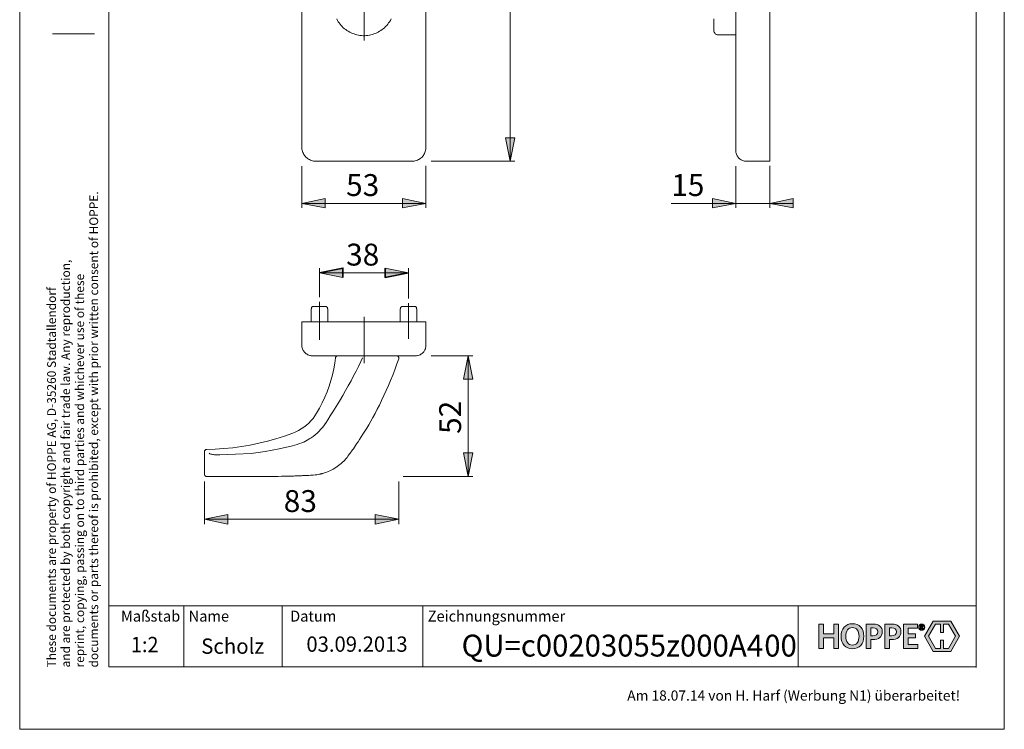
# Model space of a CAD drawing. Units: inches. Extents: x 0 to 210, y 0 to 301.
# Drawn here: x 0 to 210, y 0 to 151 of the extents above; entities that cross this region are included whole.
import ezdxf

# ---------------------------------------------------------------- set-up
doc = ezdxf.new("R2010")
doc.units = ezdxf.units.IN
doc.header["$MEASUREMENT"] = 0
for name, pattern in [('AI-Linetype-1', [19.05, 15.24, -1.27, 1.27, -1.27]), ('AI-Linetype-2', [19.05, 15.24, -1.27, 1.27, -1.27]), ('AI-Linetype-3', [19.05, 15.24, -1.27, 1.27, -1.27])]:
    doc.linetypes.add(name, pattern=pattern)
doc.layers.add('Ebene 1', color=7, linetype='Continuous')

# ---------------------------------------------------------------- blocks, each defined once
blk = doc.blocks.new('block 2')
at = {"layer": 'Ebene 1'}
h = blk.add_hatch(color=7, dxfattribs=at)
h.dxf.hatch_style = 2
edge = h.paths.add_edge_path()
edge.add_spline(control_points=[(192.53, 21.46), (192.53, 21.46), (192.33, 21.75), (192.33, 21.75), (192.33, 21.75), (192.28, 21.75), (192.28, 21.75), (192.28, 21.75), (192.28, 21.47), (192.28, 21.47), (192.28, 21.47), (192.12, 21.47), (192.12, 21.47), (192.12, 21.47), (192.12, 22.2), (192.12, 22.2), (192.12, 22.2), (192.37, 22.2), (192.37, 22.2), (192.54, 22.2), (192.64, 22.12), (192.64, 21.98), (192.64, 21.88), (192.59, 21.81), (192.5, 21.78), (192.5, 21.78), (192.69, 21.49), (192.69, 21.49), (192.69, 21.49), (192.53, 21.46), (192.53, 21.46)], knot_values=[0, 0, 0, 0, 1, 1, 1, 2, 2, 2, 3, 3, 3, 4, 4, 4, 5, 5, 5, 6, 6, 6, 7, 7, 7, 8, 8, 8, 9, 9, 9, 10, 10, 10, 10], degree=3, periodic=1)
h.paths.add_polyline_path([(191.55, 17.26), (191.55, 18.11), (189.45, 18.11), (189.45, 19.53), (191.04, 19.53), (191.04, 20.39), (189.45, 20.39), (189.45, 21.61), (191.48, 21.61), (191.48, 22.45), (188.46, 22.45), (188.46, 17.26)])
h.paths.add_polyline_path([(174.63, 17.26), (174.63, 22.45), (173.63, 22.45), (173.63, 20.41), (171.43, 20.41), (171.43, 22.45), (170.43, 22.45), (170.43, 17.26), (171.43, 17.26), (171.43, 19.52), (173.63, 19.52), (173.63, 17.26)])
edge = h.paths.add_edge_path()
edge.add_spline(control_points=[(192.36, 21.15), (191.98, 21.15), (191.72, 21.42), (191.72, 21.81), (191.72, 22.2), (191.99, 22.47), (192.36, 22.47), (192.74, 22.47), (193.01, 22.21), (193.01, 21.81), (193.01, 21.42), (192.74, 21.15), (192.36, 21.15)], knot_values=[0, 0, 0, 0, 0.352778, 0.352778, 0.352778, 0.705556, 0.705556, 0.705556, 1.058333, 1.058333, 1.058333, 1.411111, 1.411111, 1.411111, 1.411111], degree=3, periodic=0)
edge.add_line((192.36, 21.15), (192.36, 21.15))
edge = h.paths.add_edge_path()
edge.add_spline(control_points=[(192.36, 22.4), (192.06, 22.4), (191.81, 22.19), (191.81, 21.81), (191.81, 21.44), (192.06, 21.23), (192.36, 21.23), (192.67, 21.23), (192.92, 21.44), (192.92, 21.81), (192.92, 22.19), (192.67, 22.4), (192.36, 22.4)], knot_values=[0, 0, 0, 0, 0.352778, 0.352778, 0.352778, 0.705556, 0.705556, 0.705556, 1.058333, 1.058333, 1.058333, 1.411111, 1.411111, 1.411111, 1.411111], degree=3, periodic=0)
edge.add_line((192.36, 22.4), (192.36, 22.4))
edge = h.paths.add_edge_path()
edge.add_spline(control_points=[(192.36, 22.07), (192.36, 22.07), (192.28, 22.07), (192.28, 22.07), (192.28, 22.07), (192.28, 21.86), (192.28, 21.86), (192.28, 21.86), (192.35, 21.86), (192.35, 21.86), (192.43, 21.86), (192.48, 21.9), (192.48, 21.97), (192.48, 22.03), (192.43, 22.07), (192.36, 22.07)], knot_values=[0, 0, 0, 0, 0.352778, 0.352778, 0.352778, 0.705556, 0.705556, 0.705556, 1.058333, 1.058333, 1.058333, 1.411111, 1.411111, 1.411111, 1.763889, 1.763889, 1.763889, 1.763889], degree=3, periodic=0)
edge.add_line((192.36, 22.07), (192.36, 22.07))
edge = h.paths.add_edge_path()
edge.add_spline(control_points=[(185.95, 19.17), (185.95, 19.17), (185.51, 19.17), (185.51, 19.17), (185.51, 19.17), (185.51, 17.26), (185.51, 17.26), (185.51, 17.26), (184.52, 17.26), (184.52, 17.26), (184.52, 17.26), (184.52, 22.45), (184.52, 22.45), (184.52, 22.45), (186.04, 22.45), (186.04, 22.45), (187.22, 22.45), (187.94, 21.9), (187.94, 20.86), (187.94, 19.74), (187.14, 19.17), (185.95, 19.17)], knot_values=[0, 0, 0, 0, 0.352778, 0.352778, 0.352778, 0.705556, 0.705556, 0.705556, 1.058333, 1.058333, 1.058333, 1.411111, 1.411111, 1.411111, 1.763889, 1.763889, 1.763889, 2.116667, 2.116667, 2.116667, 2.469444, 2.469444, 2.469444, 2.469444], degree=3, periodic=0)
edge.add_line((185.95, 19.17), (185.95, 19.17))
edge = h.paths.add_edge_path()
edge.add_spline(control_points=[(185.98, 21.66), (185.98, 21.66), (185.51, 21.66), (185.51, 21.66), (185.51, 21.66), (185.51, 19.98), (185.51, 19.98), (185.51, 19.98), (185.95, 19.98), (185.95, 19.98), (186.58, 19.98), (186.96, 20.24), (186.96, 20.84), (186.96, 21.38), (186.62, 21.66), (185.98, 21.66)], knot_values=[0, 0, 0, 0, 0.352778, 0.352778, 0.352778, 0.705556, 0.705556, 0.705556, 1.058333, 1.058333, 1.058333, 1.411111, 1.411111, 1.411111, 1.763889, 1.763889, 1.763889, 1.763889], degree=3, periodic=0)
edge.add_line((185.98, 21.66), (185.98, 21.66))
edge = h.paths.add_edge_path()
edge.add_spline(control_points=[(181.97, 19.17), (181.97, 19.17), (181.53, 19.17), (181.53, 19.17), (181.53, 19.17), (181.53, 17.26), (181.53, 17.26), (181.53, 17.26), (180.54, 17.26), (180.54, 17.26), (180.54, 17.26), (180.54, 22.45), (180.54, 22.45), (180.54, 22.45), (182.06, 22.45), (182.06, 22.45), (183.24, 22.45), (183.96, 21.9), (183.96, 20.86), (183.96, 19.74), (183.16, 19.17), (181.97, 19.17)], knot_values=[0, 0, 0, 0, 0.352778, 0.352778, 0.352778, 0.705556, 0.705556, 0.705556, 1.058333, 1.058333, 1.058333, 1.411111, 1.411111, 1.411111, 1.763889, 1.763889, 1.763889, 2.116667, 2.116667, 2.116667, 2.469444, 2.469444, 2.469444, 2.469444], degree=3, periodic=0)
edge.add_line((181.97, 19.17), (181.97, 19.17))
edge = h.paths.add_edge_path()
edge.add_spline(control_points=[(182, 21.66), (182, 21.66), (181.53, 21.66), (181.53, 21.66), (181.53, 21.66), (181.53, 19.98), (181.53, 19.98), (181.53, 19.98), (181.96, 19.98), (181.96, 19.98), (182.6, 19.98), (182.98, 20.24), (182.98, 20.84), (182.98, 21.38), (182.64, 21.66), (182, 21.66)], knot_values=[0, 0, 0, 0, 0.352778, 0.352778, 0.352778, 0.705556, 0.705556, 0.705556, 1.058333, 1.058333, 1.058333, 1.411111, 1.411111, 1.411111, 1.763889, 1.763889, 1.763889, 1.763889], degree=3, periodic=0)
edge.add_line((182, 21.66), (182, 21.66))
edge = h.paths.add_edge_path()
edge.add_spline(control_points=[(177.58, 17.17), (176.1, 17.17), (175.15, 18.25), (175.15, 19.85), (175.15, 21.46), (176.11, 22.55), (177.59, 22.55), (179.08, 22.55), (180.02, 21.47), (180.02, 19.87), (180.02, 18.26), (179.07, 17.17), (177.58, 17.17)], knot_values=[0, 0, 0, 0, 0.352778, 0.352778, 0.352778, 0.705556, 0.705556, 0.705556, 1.058333, 1.058333, 1.058333, 1.411111, 1.411111, 1.411111, 1.411111], degree=3, periodic=0)
edge.add_line((177.58, 17.17), (177.58, 17.17))
edge = h.paths.add_edge_path()
edge.add_spline(control_points=[(177.58, 21.72), (176.7, 21.72), (176.16, 20.99), (176.16, 19.86), (176.16, 18.72), (176.7, 17.99), (177.58, 17.99), (178.48, 17.99), (179.01, 18.72), (179.01, 19.86), (179.01, 20.99), (178.47, 21.72), (177.58, 21.72)], knot_values=[0, 0, 0, 0, 0.352778, 0.352778, 0.352778, 0.705556, 0.705556, 0.705556, 1.058333, 1.058333, 1.058333, 1.411111, 1.411111, 1.411111, 1.411111], degree=3, periodic=0)
edge.add_line((177.58, 21.72), (177.58, 21.72))
h = blk.add_hatch(color=7, dxfattribs=at)
h.dxf.hatch_style = 2
h.paths.add_polyline_path([(197, 20.68), (197, 22.45), (198.08, 22.45), (199.58, 19.86), (198.08, 17.26), (197, 17.26), (197, 19.03), (196.36, 19.03), (196.36, 17.26), (195.29, 17.26), (193.79, 19.86), (195.28, 22.45), (196.36, 22.45), (196.36, 20.68)])
h.paths.add_polyline_path([(194.82, 23.09), (192.95, 19.86), (194.82, 16.63), (198.55, 16.63), (200.41, 19.86), (198.55, 23.09)])
at = {"layer": 'Ebene 1', "lineweight": 0}
for points in [[(174.63, 17.26), (174.63, 22.45), (173.63, 22.45), (173.63, 20.41), (171.43, 20.41), (171.43, 22.45), (170.43, 22.45), (170.43, 17.26), (171.43, 17.26), (171.43, 19.52), (173.63, 19.52), (173.63, 17.26), (174.63, 17.26)], [(191.55, 17.26), (191.55, 18.11), (189.45, 18.11), (189.45, 19.53), (191.04, 19.53), (191.04, 20.39), (189.45, 20.39), (189.45, 21.61), (191.48, 21.61), (191.48, 22.45), (188.46, 22.45), (188.46, 17.26), (191.55, 17.26)], [(194.82, 23.09), (192.95, 19.86), (194.82, 16.63), (198.55, 16.63), (200.41, 19.86), (198.55, 23.09), (194.82, 23.09)], [(197, 20.68), (197, 22.45), (198.08, 22.45), (199.58, 19.86), (198.08, 17.26), (197, 17.26), (197, 19.03), (196.36, 19.03), (196.36, 17.26), (195.29, 17.26), (193.79, 19.86), (195.28, 22.45), (196.36, 22.45), (196.36, 20.68), (197, 20.68)]]:
    blk.add_lwpolyline(points, dxfattribs=at)
for points, knots in [([(177.58, 17.17), (176.1, 17.17), (175.15, 18.25), (175.15, 19.85), (175.15, 21.46), (176.11, 22.55), (177.59, 22.55), (179.08, 22.55), (180.02, 21.47), (180.02, 19.87), (180.02, 18.26), (179.07, 17.17), (177.58, 17.17)], [0, 0, 0, 0, 1, 1, 1, 2, 2, 2, 3, 3, 3, 4, 4, 4, 4]), ([(177.58, 21.72), (176.7, 21.72), (176.16, 20.99), (176.16, 19.86), (176.16, 18.72), (176.7, 17.99), (177.58, 17.99), (178.48, 17.99), (179.01, 18.72), (179.01, 19.86), (179.01, 20.99), (178.47, 21.72), (177.58, 21.72)], [0, 0, 0, 0, 1, 1, 1, 2, 2, 2, 3, 3, 3, 4, 4, 4, 4]), ([(181.97, 19.17), (181.97, 19.17), (181.53, 19.17), (181.53, 19.17), (181.53, 19.17), (181.53, 17.26), (181.53, 17.26), (181.53, 17.26), (180.54, 17.26), (180.54, 17.26), (180.54, 17.26), (180.54, 22.45), (180.54, 22.45), (180.54, 22.45), (182.06, 22.45), (182.06, 22.45), (183.24, 22.45), (183.96, 21.9), (183.96, 20.86), (183.96, 19.74), (183.16, 19.17), (181.97, 19.17)], [0, 0, 0, 0, 1, 1, 1, 2, 2, 2, 3, 3, 3, 4, 4, 4, 5, 5, 5, 6, 6, 6, 7, 7, 7, 7]), ([(182, 21.66), (182, 21.66), (181.53, 21.66), (181.53, 21.66), (181.53, 21.66), (181.53, 19.98), (181.53, 19.98), (181.53, 19.98), (181.96, 19.98), (181.96, 19.98), (182.6, 19.98), (182.98, 20.24), (182.98, 20.84), (182.98, 21.38), (182.64, 21.66), (182, 21.66)], [0, 0, 0, 0, 1, 1, 1, 2, 2, 2, 3, 3, 3, 4, 4, 4, 5, 5, 5, 5]), ([(185.95, 19.17), (185.95, 19.17), (185.51, 19.17), (185.51, 19.17), (185.51, 19.17), (185.51, 17.26), (185.51, 17.26), (185.51, 17.26), (184.52, 17.26), (184.52, 17.26), (184.52, 17.26), (184.52, 22.45), (184.52, 22.45), (184.52, 22.45), (186.04, 22.45), (186.04, 22.45), (187.22, 22.45), (187.94, 21.9), (187.94, 20.86), (187.94, 19.74), (187.14, 19.17), (185.95, 19.17)], [0, 0, 0, 0, 1, 1, 1, 2, 2, 2, 3, 3, 3, 4, 4, 4, 5, 5, 5, 6, 6, 6, 7, 7, 7, 7]), ([(185.98, 21.66), (185.98, 21.66), (185.51, 21.66), (185.51, 21.66), (185.51, 21.66), (185.51, 19.98), (185.51, 19.98), (185.51, 19.98), (185.95, 19.98), (185.95, 19.98), (186.58, 19.98), (186.96, 20.24), (186.96, 20.84), (186.96, 21.38), (186.62, 21.66), (185.98, 21.66)], [0, 0, 0, 0, 1, 1, 1, 2, 2, 2, 3, 3, 3, 4, 4, 4, 5, 5, 5, 5]), ([(192.36, 21.15), (191.98, 21.15), (191.72, 21.42), (191.72, 21.81), (191.72, 22.2), (191.99, 22.47), (192.36, 22.47), (192.74, 22.47), (193.01, 22.21), (193.01, 21.81), (193.01, 21.42), (192.74, 21.15), (192.36, 21.15)], [0, 0, 0, 0, 1, 1, 1, 2, 2, 2, 3, 3, 3, 4, 4, 4, 4]), ([(192.36, 22.4), (192.06, 22.4), (191.81, 22.19), (191.81, 21.81), (191.81, 21.44), (192.06, 21.23), (192.36, 21.23), (192.67, 21.23), (192.92, 21.44), (192.92, 21.81), (192.92, 22.19), (192.67, 22.4), (192.36, 22.4)], [0, 0, 0, 0, 1, 1, 1, 2, 2, 2, 3, 3, 3, 4, 4, 4, 4]), ([(192.53, 21.46), (192.53, 21.46), (192.33, 21.75), (192.33, 21.75), (192.33, 21.75), (192.28, 21.75), (192.28, 21.75), (192.28, 21.75), (192.28, 21.47), (192.28, 21.47), (192.28, 21.47), (192.12, 21.47), (192.12, 21.47), (192.12, 21.47), (192.12, 22.2), (192.12, 22.2), (192.12, 22.2), (192.37, 22.2), (192.37, 22.2), (192.54, 22.2), (192.64, 22.12), (192.64, 21.98), (192.64, 21.88), (192.59, 21.81), (192.5, 21.78), (192.5, 21.78), (192.69, 21.49), (192.69, 21.49), (192.69, 21.49), (192.53, 21.46), (192.53, 21.46)], [0, 0, 0, 0, 1, 1, 1, 2, 2, 2, 3, 3, 3, 4, 4, 4, 5, 5, 5, 6, 6, 6, 7, 7, 7, 8, 8, 8, 9, 9, 9, 10, 10, 10, 10]), ([(192.36, 22.07), (192.36, 22.07), (192.28, 22.07), (192.28, 22.07), (192.28, 22.07), (192.28, 21.86), (192.28, 21.86), (192.28, 21.86), (192.35, 21.86), (192.35, 21.86), (192.43, 21.86), (192.48, 21.9), (192.48, 21.97), (192.48, 22.03), (192.43, 22.07), (192.36, 22.07)], [0, 0, 0, 0, 1, 1, 1, 2, 2, 2, 3, 3, 3, 4, 4, 4, 5, 5, 5, 5])]:
    blk.add_open_spline(points, degree=3, knots=knots, dxfattribs=at)
blk = doc.blocks.new('block 3')
at = {"layer": 'Ebene 1'}
h = blk.add_hatch(color=7, dxfattribs=at)
h.dxf.hatch_style = 2
h.paths.add_polyline_path([(104.63, 121.25), (103.61, 126.26), (105.62, 126.26)])
h = blk.add_hatch(color=7, dxfattribs=at)
h.dxf.hatch_style = 2
h.paths.add_polyline_path([(86.64, 112.25), (81.67, 111.27), (81.67, 113.28)])
h.paths.add_polyline_path([(60.15, 112.25), (65.16, 113.28), (65.16, 111.27)])
h = blk.add_hatch(color=7, dxfattribs=at)
h.dxf.hatch_style = 2
h.paths.add_polyline_path([(152.72, 112.25), (147.71, 111.27), (147.71, 113.28)])
h.paths.add_polyline_path([(159.98, 112.25), (164.96, 113.28), (164.96, 111.27)])
h = blk.add_hatch(color=7, dxfattribs=at)
h.dxf.hatch_style = 2
h.paths.add_polyline_path([(63.93, 97.44), (68.92, 98.44), (68.92, 96.44)])
h = blk.add_hatch(color=7, dxfattribs=at)
h.dxf.hatch_style = 2
h.paths.add_polyline_path([(82.92, 97.44), (77.93, 96.44), (77.93, 98.44)])
h = blk.add_hatch(color=7, dxfattribs=at)
h.dxf.hatch_style = 2
h.paths.add_polyline_path([(95.67, 79.73), (96.66, 74.72), (94.65, 74.72)])
h.paths.add_polyline_path([(95.67, 53.97), (94.65, 58.98), (96.66, 58.98)])
h = blk.add_hatch(color=7, dxfattribs=at)
h.dxf.hatch_style = 2
h.paths.add_polyline_path([(80.82, 44.84), (75.81, 43.82), (75.81, 45.83)])
h.paths.add_polyline_path([(39.41, 44.84), (44.41, 45.83), (44.41, 43.82)])
at = {"layer": 'Ebene 1', "color": 7, "lineweight": 9}
for points in [[(104.63, 245.75), (104.63, 121.25)], [(86.64, 242.75), (86.64, 124.25)], [(152.72, 124.25), (152.72, 242.75)], [(159.98, 124.25), (159.98, 242.75)], [(60.15, 124.25), (60.15, 185)], [(73.43, 160.03), (73.43, 146.98)], [(67.63, 151.62), (67.77, 151.31), (67.95, 151.02), (68.12, 150.78), (68.33, 150.49), (68.54, 150.25), (68.76, 150), (69, 149.75), (69.25, 149.54), (69.53, 149.33), (69.78, 149.15), (70.06, 148.98), (70.38, 148.8), (70.66, 148.66), (70.98, 148.52), (71.3, 148.41), (71.61, 148.31), (71.93, 148.2), (72.25, 148.13), (72.57, 148.1), (72.92, 148.06), (73.24, 148.03), (73.59, 148.03), (73.91, 148.06), (74.22, 148.1), (74.58, 148.13), (74.89, 148.2), (75.21, 148.31), (75.53, 148.41), (75.85, 148.52), (76.16, 148.66), (76.45, 148.8), (76.73, 148.98), (77.01, 149.15), (77.29, 149.33), (77.54, 149.54), (77.82, 149.75), (78.03, 150), (78.28, 150.25), (78.49, 150.49), (78.67, 150.78), (78.88, 151.02), (79.06, 151.31), (79.2, 151.62)], [(148.03, 149.19), (148.03, 149.19), (148.03, 149.22), (148.03, 149.3), (148.03, 149.37), (148.03, 149.44), (148.03, 149.54), (148.03, 149.68), (148.03, 149.82), (148.03, 149.97), (148.03, 150.14), (148.03, 150.32), (148.03, 150.49), (148.03, 150.71), (148.03, 150.92), (148.03, 151.17), (148.03, 151.41), (148.03, 151.66)], [(148.03, 149.19), (148.03, 149.05), (148.06, 148.94), (148.1, 148.8), (148.17, 148.7), (148.24, 148.59), (148.31, 148.48), (148.41, 148.38), (148.52, 148.31), (148.63, 148.27), (148.77, 148.24), (148.91, 148.2), (149.01, 148.2)], [(149.01, 148.2), (152.72, 148.2)], [(104.63, 121.25), (103.61, 126.26), (105.62, 126.26), (104.63, 121.25)], [(104.63, 121.25), (103.61, 126.26), (105.62, 126.26)], [(63.15, 121.25), (62.94, 121.28), (62.69, 121.28), (62.44, 121.36), (62.23, 121.43), (62.02, 121.5), (61.81, 121.6), (61.6, 121.71), (61.38, 121.85), (61.21, 121.99), (61.03, 122.13), (60.89, 122.31), (60.71, 122.48), (60.61, 122.7), (60.5, 122.91), (60.4, 123.12), (60.29, 123.33), (60.25, 123.58), (60.18, 123.79), (60.18, 124.04), (60.15, 124.25)], [(86.64, 124.25), (86.64, 124.04), (86.61, 123.79), (86.57, 123.58), (86.5, 123.33), (86.43, 123.12), (86.32, 122.91), (86.22, 122.7), (86.08, 122.48), (85.94, 122.31), (85.8, 122.13), (85.62, 121.99), (85.41, 121.85), (85.23, 121.71), (85.02, 121.6), (84.81, 121.5), (84.6, 121.43), (84.35, 121.36), (84.14, 121.28), (83.89, 121.28), (83.64, 121.25)], [(152.72, 123.51), (152.72, 123.51), (152.72, 123.54), (152.72, 123.58), (152.72, 123.65), (152.72, 123.72), (152.72, 123.82), (152.72, 123.93), (152.72, 124.04), (152.72, 124.14), (152.72, 124.25)], [(159.98, 124.25), (159.98, 124.04), (159.98, 123.79), (159.98, 123.58), (159.98, 123.33), (159.98, 123.12), (159.98, 122.91), (159.98, 122.7), (159.98, 122.48), (159.98, 122.31), (159.98, 122.13), (159.98, 121.99), (159.98, 121.85), (159.98, 121.71), (159.98, 121.6), (159.98, 121.5), (159.98, 121.43), (159.98, 121.36), (159.98, 121.28), (159.98, 121.25)], [(154.98, 121.25), (154.76, 121.28), (154.59, 121.28), (154.38, 121.36), (154.2, 121.39), (154.02, 121.46), (153.85, 121.57), (153.67, 121.67), (153.53, 121.78), (153.39, 121.92), (153.25, 122.06), (153.14, 122.24), (153.03, 122.38), (152.93, 122.56), (152.86, 122.73), (152.79, 122.94), (152.75, 123.12), (152.72, 123.33), (152.72, 123.51)], [(60.15, 120.16), (60.15, 111.27)], [(83.64, 121.25), (63.15, 121.25)], [(86.64, 120.3), (86.64, 111.27)], [(87.74, 121.25), (105.62, 121.25)], [(152.72, 120.19), (152.72, 111.27)], [(159.98, 121.25), (154.98, 121.25)], [(159.98, 120.26), (159.98, 111.27)], [(60.15, 112.25), (65.16, 113.28), (65.16, 111.27), (60.15, 112.25)], [(60.15, 112.25), (65.16, 113.28), (65.16, 111.27)], [(60.15, 112.25), (86.64, 112.25)], [(86.64, 112.25), (81.67, 111.27), (81.67, 113.28), (86.64, 112.25)], [(86.64, 112.25), (81.67, 111.27), (81.67, 113.28)], [(152.72, 112.25), (138.92, 112.25)], [(152.72, 112.25), (147.71, 111.27), (147.71, 113.28), (152.72, 112.25)], [(152.72, 112.25), (147.71, 111.27), (147.71, 113.28)], [(159.98, 112.25), (152.72, 112.25)], [(159.98, 112.25), (164.96, 113.28), (164.96, 111.27), (159.98, 112.25)], [(159.98, 112.25), (164.96, 113.28), (164.96, 111.27)], [(159.98, 112.25), (164.96, 112.25)], [(63.93, 97.44), (68.92, 98.44), (68.92, 96.44), (63.93, 97.44)], [(63.93, 92.24), (63.93, 98.44)], [(63.93, 97.44), (82.92, 97.44)], [(82.92, 97.44), (77.93, 96.44), (77.93, 98.44), (82.92, 97.44)], [(82.92, 91.92), (82.92, 98.44)], [(62.18, 89.77), (62.18, 89.77), (62.19, 89.77), (62.2, 89.77), (62.22, 89.77)], [(62.18, 89.77), (62.18, 87.02)], [(62.47, 90.26), (62.39, 90.18), (62.22, 90.02)], [(62.22, 89.77), (62.22, 90.02)], [(62.47, 90.26), (62.67, 90.26), (63.01, 90.26), (63.44, 90.26), (63.93, 90.26), (64.41, 90.26), (64.84, 90.26), (65.18, 90.26), (65.38, 90.26)], [(65.63, 90.02), (65.46, 90.18), (65.38, 90.26)], [(65.63, 89.77), (65.63, 90.02)], [(65.63, 89.77), (65.65, 89.77), (65.66, 89.77), (65.67, 89.77), (65.68, 89.77)], [(65.68, 87.02), (65.68, 89.77)], [(81.17, 89.77), (81.18, 89.77), (81.19, 89.77), (81.2, 89.77), (81.22, 89.77)], [(81.17, 89.77), (81.17, 87.02)], [(81.47, 90.26), (81.39, 90.18), (81.22, 90.02)], [(81.22, 89.77), (81.22, 90.02)], [(81.47, 90.26), (81.67, 90.26), (82.01, 90.26), (82.44, 90.26), (82.92, 90.26), (83.41, 90.26), (83.84, 90.26), (84.18, 90.26), (84.38, 90.26)], [(84.63, 90.02), (84.46, 90.18), (84.38, 90.26)], [(84.63, 89.77), (84.63, 90.02)], [(84.63, 89.77), (84.65, 89.77), (84.67, 89.77), (84.67, 89.77), (84.68, 89.77)], [(84.68, 87.02), (84.68, 89.77)], [(60.15, 81.99), (60.15, 86.99)], [(60.15, 86.99), (60.18, 86.99), (60.25, 86.99), (60.29, 86.99), (60.4, 86.99), (60.5, 86.99), (60.61, 86.99), (60.71, 86.99), (60.89, 86.99), (61.03, 86.99), (61.21, 86.99), (61.38, 86.99), (61.6, 86.99), (61.81, 86.99), (62.02, 86.99), (62.23, 86.99), (62.44, 86.99), (62.69, 86.99), (62.94, 86.99), (63.15, 86.99)], [(63.15, 86.99), (83.64, 86.99)], [(83.64, 86.99), (83.89, 86.99), (84.14, 86.99), (84.35, 86.99), (84.6, 86.99), (84.81, 86.99), (85.02, 86.99), (85.23, 86.99), (85.41, 86.99), (85.62, 86.99), (85.8, 86.99), (85.94, 86.99), (86.08, 86.99), (86.22, 86.99), (86.32, 86.99), (86.43, 86.99), (86.5, 86.99), (86.57, 86.99), (86.61, 86.99), (86.64, 86.99)], [(86.64, 86.99), (86.64, 81.99)], [(62.41, 79.73), (62.19, 79.73), (62.02, 79.76), (61.84, 79.8), (61.63, 79.87), (61.45, 79.94), (61.28, 80.05), (61.1, 80.15), (60.96, 80.26), (60.82, 80.4), (60.68, 80.54), (60.57, 80.68), (60.47, 80.86), (60.36, 81.03), (60.29, 81.21), (60.22, 81.39), (60.18, 81.6), (60.15, 81.77), (60.15, 81.99)], [(86.64, 81.99), (86.64, 81.77), (86.61, 81.6), (86.57, 81.39), (86.54, 81.21), (86.43, 81.03), (86.36, 80.86), (86.25, 80.68), (86.15, 80.54), (86.01, 80.4), (85.87, 80.26), (85.69, 80.15), (85.55, 80.05), (85.37, 79.94), (85.16, 79.87), (84.98, 79.8), (84.81, 79.76), (84.6, 79.73), (84.42, 79.73)], [(63.15, 79.73), (63.04, 79.73), (62.94, 79.73), (62.83, 79.73), (62.72, 79.73), (62.62, 79.73), (62.55, 79.73), (62.48, 79.73), (62.44, 79.73), (62.41, 79.73)], [(62.55, 54.26), (63.01, 54.29), (63.36, 54.33), (63.68, 54.4), (63.92, 54.43), (64.1, 54.47), (64.17, 54.5), (64.24, 54.5), (64.31, 54.5), (64.38, 54.54), (64.45, 54.54), (64.52, 54.57), (64.63, 54.61), (64.77, 54.65), (65.02, 54.72), (65.3, 54.82), (65.62, 54.93), (66.25, 55.21), (66.85, 55.53), (67.45, 55.88), (68.02, 56.3), (68.58, 56.73), (68.83, 57.01), (69.11, 57.26), (69.32, 57.47), (69.5, 57.68), (69.67, 57.89), (69.81, 58.03), (69.92, 58.17), (69.99, 58.28), (70.06, 58.38), (70.13, 58.49), (70.2, 58.6), (70.34, 58.77), (70.45, 58.95), (70.59, 59.09), (70.7, 59.27), (70.84, 59.44), (70.98, 59.65), (71.16, 59.9), (71.37, 60.22), (71.61, 60.57), (71.86, 60.96), (72.18, 61.38), (72.5, 61.88), (72.81, 62.41), (73.2, 62.97), (73.59, 63.61), (74.01, 64.28), (74.44, 65.02), (74.86, 65.79), (75.32, 66.57), (75.78, 67.42), (76.24, 68.3), (76.73, 69.22), (77.19, 70.2), (77.68, 71.26), (78.18, 72.32), (78.63, 73.38), (79.09, 74.47), (79.55, 75.6), (80.01, 76.76), (80.43, 78), (80.82, 79.06)], [(83.64, 79.73), (63.15, 79.73)], [(67.35, 79.3), (67.2, 78.18), (66.99, 76.91), (66.71, 75.67), (66.36, 74.44), (65.97, 73.24), (65.55, 72.04), (65.05, 70.87), (64.52, 69.71), (63.96, 68.58), (63.32, 67.45)], [(65.69, 66.04), (65.69, 66.04), (66.22, 66.89), (66.78, 67.73), (67.49, 68.9), (68.19, 70.06), (68.9, 71.26), (69.46, 72.28), (70.06, 73.34), (70.66, 74.4), (71.19, 75.42), (71.72, 76.45), (72.25, 77.47), (72.78, 78.53), (73.13, 79.27)], [(67.35, 79.3), (67.38, 79.37), (67.42, 79.45), (67.45, 79.55), (67.52, 79.59), (67.59, 79.66), (67.66, 79.69), (67.77, 79.73), (67.84, 79.73)], [(80.33, 79.73), (80.43, 79.73), (80.54, 79.69), (80.61, 79.66), (80.68, 79.59), (80.75, 79.52), (80.79, 79.45), (80.82, 79.34), (80.86, 79.27), (80.82, 79.16), (80.82, 79.06)], [(84.42, 79.73), (84.38, 79.73), (84.31, 79.73), (84.28, 79.73), (84.17, 79.73), (84.1, 79.73), (84, 79.73), (83.89, 79.73), (83.78, 79.73), (83.64, 79.73)], [(87.77, 79.73), (96.66, 79.73)], [(95.67, 79.73), (96.66, 74.72), (94.65, 74.72), (95.67, 79.73)], [(95.67, 79.73), (96.66, 74.72), (94.65, 74.72)], [(95.67, 53.97), (95.67, 79.73)], [(63.32, 67.45), (62.94, 66.89), (62.55, 66.36), (62.12, 65.83), (61.63, 65.37), (61.14, 64.91), (60.61, 64.49), (60.04, 64.13), (59.48, 63.78), (58.88, 63.5), (58.24, 63.22)], [(62.19, 62.23), (62.19, 62.23), (62.58, 62.51), (63.01, 62.83), (63.43, 63.18), (63.82, 63.57), (64.24, 64.03), (64.63, 64.52), (65.02, 65.02), (65.37, 65.51), (65.69, 66.04)], [(58.24, 63.22), (56.44, 62.58), (54.65, 62.02), (52.85, 61.52), (51.01, 61.07), (49.14, 60.68), (47.31, 60.36), (45.44, 60.11), (43.53, 59.94), (41.66, 59.8), (39.9, 59.73)], [(59.16, 60.82), (59.16, 60.82), (59.69, 61), (60.18, 61.14)], [(60.18, 61.14), (60.4, 61.24), (60.57, 61.31), (60.78, 61.42), (60.96, 61.52), (61.31, 61.7), (61.67, 61.91), (61.88, 62.05), (62.05, 62.16)], [(62.05, 62.16), (62.19, 62.23)], [(39.41, 59.23), (39.41, 59.34), (39.44, 59.41), (39.48, 59.51), (39.55, 59.58), (39.62, 59.65), (39.72, 59.69), (39.79, 59.73), (39.9, 59.73)], [(39.41, 59.23), (39.41, 54.47)], [(40.43, 58.91), (40.46, 58.84), (40.53, 58.81), (40.64, 58.77), (40.78, 58.74), (40.92, 58.7), (41.1, 58.67), (41.31, 58.63), (41.56, 58.6), (41.8, 58.6), (42.09, 58.56), (42.37, 58.56), (42.69, 58.56)], [(42.69, 58.56), (44.34, 58.63), (46.04, 58.7), (49.39, 58.88)], [(49.39, 58.88), (50.87, 59.06), (52.35, 59.27), (53.83, 59.55), (55.32, 59.83), (56.27, 60.08), (57.26, 60.29), (58.21, 60.54), (59.16, 60.82)], [(95.67, 53.97), (94.65, 58.98), (96.66, 58.98), (95.67, 53.97)], [(95.67, 53.97), (94.65, 58.98), (96.66, 58.98)], [(39.9, 53.97), (39.79, 53.97), (39.72, 54.01), (39.62, 54.05), (39.55, 54.12), (39.48, 54.19), (39.44, 54.29), (39.41, 54.36), (39.41, 54.47)], [(39.41, 52.92), (39.41, 43.82)], [(39.9, 53.97), (49.42, 53.97)], [(49.42, 53.97), (50.27, 53.97), (51.22, 53.97), (52.11, 53.97), (52.95, 53.97), (53.73, 53.97), (54.47, 53.97), (55.14, 53.97), (55.84, 54.01), (56.48, 54.01), (57.04, 54.01), (57.57, 54.05), (58, 54.05), (58.38, 54.05), (58.7, 54.08), (58.98, 54.08), (59.2, 54.08), (59.41, 54.08), (59.58, 54.12), (59.65, 54.12), (59.76, 54.12), (59.83, 54.12), (59.97, 54.12), (60.11, 54.12), (60.32, 54.15), (60.57, 54.15), (60.85, 54.15), (61.21, 54.19), (61.63, 54.19), (62.05, 54.22), (62.55, 54.26)], [(80.82, 52.88), (80.82, 43.82)], [(81.81, 53.97), (96.66, 53.97)], [(39.41, 44.84), (44.41, 45.83), (44.41, 43.82), (39.41, 44.84)], [(39.41, 44.84), (44.41, 45.83), (44.41, 43.82)], [(39.41, 44.84), (80.82, 44.84)], [(80.82, 44.84), (75.81, 43.82), (75.81, 45.83), (80.82, 44.84)], [(80.82, 44.84), (75.81, 43.82), (75.81, 45.83)]]:
    blk.add_lwpolyline(points, dxfattribs=at)
at = {"layer": 'Ebene 1', "color": 7, "lineweight": 35}
for points in [[(63.93, 97.44), (68.92, 98.44), (68.92, 96.44)], [(82.92, 97.44), (77.93, 96.44), (77.93, 98.44)]]:
    blk.add_lwpolyline(points, dxfattribs=at)
at = {"layer": 'Ebene 1', "color": 7, "linetype": 'AI-Linetype-1', "lineweight": 9}
blk.add_lwpolyline([(63.93, 91.24), (63.93, 83.1)], dxfattribs=at)
at = {"layer": 'Ebene 1', "color": 7, "linetype": 'AI-Linetype-2', "lineweight": 9}
blk.add_lwpolyline([(82.92, 90.92), (82.92, 83.37)], dxfattribs=at)
at = {"layer": 'Ebene 1', "color": 7, "linetype": 'AI-Linetype-3', "lineweight": 9}
blk.add_lwpolyline([(73.43, 88.07), (73.43, 78.12)], dxfattribs=at)
at = {"layer": 'Ebene 1', "color": 7, "char_height": 4.6702, "attachment_point": 7}
for s, insert in [('\\fArial|b0|i0|c0|p34;\\W1.00024;53', (69.61, 113.82)), ('\\fArial|b0|i0|c0|p34;\\W1.00024;15', (138.95, 113.82)), ('\\fArial|b0|i0|c0|p34;\\W1.00024;38', (69.61, 98.98)), ('\\fArial|b0|i0|c0|p34;\\W1.00024;83', (56.31, 46.38))]:
    blk.add_mtext(s, dxfattribs=dict(at, insert=insert))
at = {"layer": 'Ebene 1', "color": 7, "insert": (94.13, 63.05), "char_height": 4.6702, "attachment_point": 7, "rotation": 90}
blk.add_mtext('\\fArial|b0|i0|c0|p34;\\W1.00024;52', dxfattribs=at)

msp = doc.modelspace()

# ---------------------------------------------------------------- linework, layer by layer
at = {"layer": 'Ebene 1', "color": 7, "lineweight": 9}
for points in [[(0, 296.97), (0, 0)], [(209.97, 0), (209.97, 296.97)], [(18.98, 283.56), (18.98, 92.57)], [(203.98, 283.56), (203.98, 13.16)], [(6.98, 148.45), (15.98, 148.45)], [(18.98, 92.57), (18.98, 13.37)], [(203.98, 26.35), (18.98, 26.35)], [(35, 26.35), (35, 13.37)], [(55.99, 26.35), (55.99, 13.37)], [(85.97, 26.35), (85.97, 13.37)], [(165.98, 26.35), (165.98, 13.37)], [(18.98, 13.37), (203.98, 13.37)], [(0, 0), (209.97, 0)]]:
    msp.add_lwpolyline(points, dxfattribs=at)

# ---------------------------------------------------------------- block references
at = {"layer": 'Ebene 1'}
for name in ['block 3', 'block 2']:
    msp.add_blockref(name, (0, 0), dxfattribs=at)

# ---------------------------------------------------------------- texts
at = {"layer": 'Ebene 1', "color": 7, "char_height": 1.86806, "attachment_point": 7, "rotation": 90}
for s, insert in [('\\fArial Narrow|b0|i0|c0|p34;\\W1.00056;documents or parts thereof is prohibited, except with prior written consent of HOPPE.', (16.73, 13.2)), ('\\fArial Narrow|b0|i0|c0|p34;\\W1.00055;and are protected by both copyright and fair trade law. Any reproduction, ', (10.73, 13.2)), ('\\fArial Narrow|b0|i0|c0|p34;\\W1.0006;reprint, copying, passing on to third parties and whichever use of these ', (13.73, 13.2)), ('\\fArial Narrow|b0|i0|c0|p34;\\W1.00039;These documents are property of HOPPE AG, D-35260 Stadtallendorf', (7.73, 13.2))]:
    msp.add_mtext(s, dxfattribs=dict(at, insert=insert))
at = {"layer": 'Ebene 1', "color": 7, "attachment_point": 7}
for s, insert, char_height in [('\\fArial Narrow|b0|i0|c0|p34;\\W0.980604;Maßstab', (21.6, 22.99), 2.3351), ('\\fArial Narrow|b0|i0|c0|p34;\\W0.979192;Name', (36.03, 22.99), 2.3351), ('\\fArial Narrow|b0|i0|c0|p34;\\W0.979068;Datum', (57.67, 22.99), 2.3351), ('\\fArial Narrow|b0|i0|c0|p34;\\W0.976524;Zeichnungsnummer', (87.02, 22.99), 2.3351), ('\\fArial Narrow|b0|i0|c0|p34;\\W0.950724;1:2', (23.72, 16.46), 3.2691), ('\\fArial Narrow|b0|i0|c0|p34;\\W0.978541;Scholz', (38.7, 16.12), 3.2691), ('\\fArial Narrow|b0|i0|c0|p34;\\W0.968861;03.09.2013', (61.14, 16.55), 3.2691), ('\\fArial Narrow|b0|i0|c0|p34;\\W0.981913;QU=c00203055z000', (94.25, 15.53), 4.6702), ('\\fArial Narrow|b0|i0|c0|p34;\\W0.994135;A4', (151.21, 15.53), 4.6702), ('\\fArial Narrow|b0|i0|c0|p34;\\W0.980104;00', (158.79, 15.53), 4.6702), ('\\fArial|b0|i0|c0|p34;\\W1;Am 18.07.14 von H. Harf (Werbung N1) überarbeitet!', (129.56, 6.13), 2.159)]:
    msp.add_mtext(s, dxfattribs=dict(at, insert=insert, char_height=char_height))

doc.saveas('drawing.dxf')
